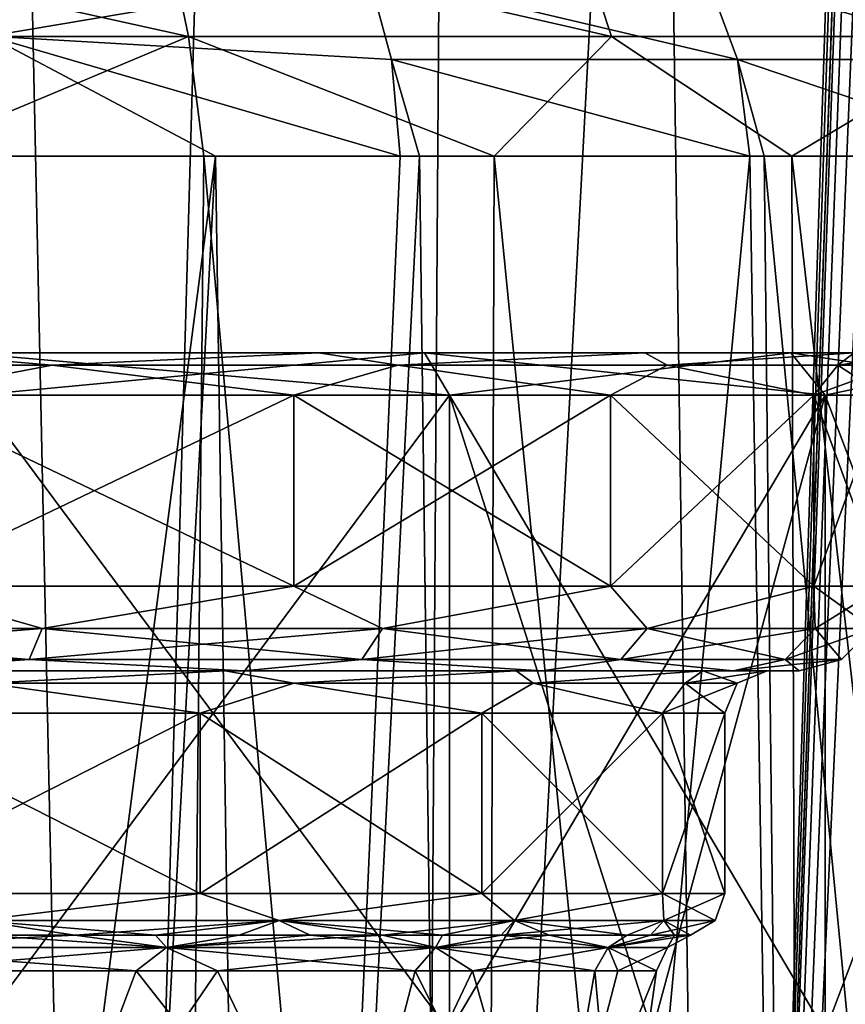
# Model space of a CAD drawing. Units: millimetres. Extents: x -36 to 126, y -15 to 88.
# Drawn here: x 3 to 7, y 29 to 34 of the extents above; entities that cross this region are included whole.
import ezdxf

# ---------------------------------------------------------------- set-up
doc = ezdxf.new("R2010")
doc.units = ezdxf.units.MM
doc.header["$LTSCALE"] = 34.804153
for name, color, linetype in [('100', 7, 'CONTINUOUS'), ('102', 7, 'CONTINUOUS'), ('103', 7, 'CONTINUOUS'), ('104', 7, 'CONTINUOUS'), ('105', 7, 'CONTINUOUS'), ('107', 7, 'CONTINUOUS'), ('108', 7, 'CONTINUOUS'), ('109', 7, 'CONTINUOUS'), ('110', 7, 'CONTINUOUS'), ('111', 7, 'CONTINUOUS'), ('112', 7, 'CONTINUOUS'), ('113', 7, 'CONTINUOUS'), ('114', 7, 'CONTINUOUS'), ('115', 7, 'CONTINUOUS'), ('116', 7, 'CONTINUOUS'), ('527', 7, 'CONTINUOUS'), ('530', 7, 'CONTINUOUS'), ('533', 7, 'CONTINUOUS'), ('626', 7, 'CONTINUOUS'), ('645', 7, 'CONTINUOUS'), ('647', 7, 'CONTINUOUS'), ('681', 7, 'CONTINUOUS'), ('93', 7, 'CONTINUOUS'), ('94', 7, 'CONTINUOUS'), ('95', 7, 'CONTINUOUS'), ('96', 7, 'CONTINUOUS'), ('97', 7, 'CONTINUOUS'), ('98', 7, 'CONTINUOUS'), ('99', 7, 'CONTINUOUS')]:
    doc.layers.add(name, color=color, linetype=linetype)

msp = doc.modelspace()

# ---------------------------------------------------------------- linework, layer by layer
at = {"layer": '100', "color": 45, "linetype": 'Continuous', "true_color": 0xb98c3c}
for points in [[(2.75, 28.2269, -4.7631), (1.574, 29.4849, -5.4542), (0.9551, 28.2269, -5.4164), (2.75, 28.2269, -4.7631)], [(3.2241, 29.4849, -4.6724), (1.574, 29.4849, -5.4542), (2.75, 28.2269, -4.7631), (3.2241, 29.4849, -4.6724)], [(4.2132, 28.2269, -3.5353), (3.2241, 29.4849, -4.6724), (2.75, 28.2269, -4.7631), (4.2132, 28.2269, -3.5353)], [(4.5403, 29.4849, -3.4076), (3.2241, 29.4849, -4.6724), (4.2132, 28.2269, -3.5353), (4.5403, 29.4849, -3.4076)], [(5.1683, 28.2269, -1.8811), (4.5403, 29.4849, -3.4076), (4.2132, 28.2269, -3.5353), (5.1683, 28.2269, -1.8811)], [(5.3867, 29.4849, -1.7914), (4.5403, 29.4849, -3.4076), (5.1683, 28.2269, -1.8811), (5.3867, 29.4849, -1.7914)], [(5.5, 28.2269), (5.3867, 29.4849, -1.7914), (5.1683, 28.2269, -1.8811), (5.5, 28.2269)], [(5.6768, 29.4849), (5.3867, 29.4849, -1.7914), (5.5, 28.2269), (5.6768, 29.4849)]]:
    msp.add_3dface(points, dxfattribs=at)
at = {"layer": '102', "color": 45, "linetype": 'Continuous', "true_color": 0xb98c3c}
for points in [[(2.0859, 32.2, 6.4196), (3.9676, 32.2, 5.4609), (2.0859, 31.3, 6.4196), (2.0859, 32.2, 6.4196)], [(2.0859, 31.3, 6.4196), (3.9676, 32.2, 5.4609), (3.9676, 31.3, 5.4609), (2.0859, 31.3, 6.4196)], [(3.9676, 32.2, 5.4609), (5.4609, 32.2, 3.9676), (3.9676, 31.3, 5.4609), (3.9676, 32.2, 5.4609)], [(3.9676, 31.3, 5.4609), (5.4609, 32.2, 3.9676), (5.4609, 31.3, 3.9676), (3.9676, 31.3, 5.4609)], [(5.4609, 32.2, 3.9676), (6.4196, 32.2, 2.0859), (5.4609, 31.3, 3.9676), (5.4609, 32.2, 3.9676)], [(5.4609, 31.3, 3.9676), (6.4196, 32.2, 2.0859), (6.4196, 31.3, 2.0859), (5.4609, 31.3, 3.9676)], [(6.75, 32.2), (6.75, 31.3), (6.4196, 31.3, 2.0859), (6.75, 32.2)], [(6.4196, 32.2, 2.0859), (6.75, 32.2), (6.4196, 31.3, 2.0859), (6.4196, 32.2, 2.0859)]]:
    msp.add_3dface(points, dxfattribs=at)
at = {"layer": '103', "color": 45, "linetype": 'Continuous', "true_color": 0xb98c3c}
for points in [[(3.5267, 29.85, 4.8541), (1.8541, 29.85, 5.7063), (3.5267, 30.7, 4.8541), (3.5267, 29.85, 4.8541)], [(3.5267, 30.7, 4.8541), (1.8541, 29.85, 5.7063), (1.8541, 30.7, 5.7063), (3.5267, 30.7, 4.8541)], [(4.8541, 29.85, 3.5267), (3.5267, 29.85, 4.8541), (4.8541, 30.7, 3.5267), (4.8541, 29.85, 3.5267)], [(4.8541, 30.7, 3.5267), (3.5267, 29.85, 4.8541), (3.5267, 30.7, 4.8541), (4.8541, 30.7, 3.5267)], [(5.7063, 29.85, 1.8541), (4.8541, 29.85, 3.5267), (5.7063, 30.7, 1.8541), (5.7063, 29.85, 1.8541)], [(5.7063, 30.7, 1.8541), (4.8541, 29.85, 3.5267), (4.8541, 30.7, 3.5267), (5.7063, 30.7, 1.8541)], [(6, 30.7), (6, 29.85), (5.7063, 29.85, 1.8541), (6, 30.7)], [(6, 30.7), (5.7063, 29.85, 1.8541), (5.7063, 30.7, 1.8541), (6, 30.7)]]:
    msp.add_3dface(points, dxfattribs=at)
at = {"layer": '104', "color": 45, "linetype": 'Continuous', "true_color": 0xb98c3c}
for points in [[(1.8541, 29.85, 5.7063), (3.5267, 29.85, 4.8541), (2.4734, 29.7225, 5.416), (1.8541, 29.85, 5.7063)], [(3.5267, 29.85, 4.8541), (3.8991, 29.7225, 4.4998), (2.4734, 29.7225, 5.416), (3.5267, 29.85, 4.8541)], [(3.5267, 29.85, 4.8541), (4.8541, 29.85, 3.5267), (3.8991, 29.7225, 4.4998), (3.5267, 29.85, 4.8541)], [(4.8541, 29.85, 3.5267), (5.0089, 29.7225, 3.219), (3.8991, 29.7225, 4.4998), (4.8541, 29.85, 3.5267)], [(4.8541, 29.85, 3.5267), (5.7063, 29.85, 1.8541), (5.0089, 29.7225, 3.219), (4.8541, 29.85, 3.5267)], [(5.7063, 29.85, 1.8541), (5.7129, 29.7225, 1.6775), (5.0089, 29.7225, 3.219), (5.7063, 29.85, 1.8541)], [(5.7063, 29.85, 1.8541), (6, 29.85), (5.7129, 29.7225, 1.6775), (5.7063, 29.85, 1.8541)], [(6, 29.85), (5.9541, 29.7225), (5.7129, 29.7225, 1.6775), (6, 29.85)], [(2.0867, 29.6535, 5.4517), (2.4734, 29.7225, 5.416), (2.9347, 29.6535, 5.0461), (2.0867, 29.6535, 5.4517)], [(2.4734, 29.7225, 5.416), (3.8991, 29.7225, 4.4998), (2.9347, 29.6535, 5.0461), (2.4734, 29.7225, 5.416)], [(2.9347, 29.6535, 5.0461), (3.8991, 29.7225, 4.4998), (3.7102, 29.6535, 4.5066), (2.9347, 29.6535, 5.0461)], [(3.7102, 29.6535, 4.5066), (3.8991, 29.7225, 4.4998), (4.3851, 29.6535, 3.8531), (3.7102, 29.6535, 4.5066)], [(3.8991, 29.7225, 4.4998), (5.0089, 29.7225, 3.219), (4.3851, 29.6535, 3.8531), (3.8991, 29.7225, 4.4998)], [(4.3851, 29.6535, 3.8531), (5.0089, 29.7225, 3.219), (4.9455, 29.6535, 3.1012), (4.3851, 29.6535, 3.8531)], [(5.0089, 29.7225, 3.219), (5.7129, 29.7225, 1.6775), (4.9455, 29.6535, 3.1012), (5.0089, 29.7225, 3.219)], [(4.9455, 29.6535, 3.1012), (5.7129, 29.7225, 1.6775), (5.65, 29.6535, 1.4673), (4.9455, 29.6535, 3.1012)], [(5.9541, 29.7225), (5.8374, 29.6535), (5.65, 29.6535, 1.4673), (5.9541, 29.7225)], [(5.7129, 29.7225, 1.6775), (5.9541, 29.7225), (5.65, 29.6535, 1.4673), (5.7129, 29.7225, 1.6775)]]:
    msp.add_3dface(points, dxfattribs=at)
at = {"layer": '105', "color": 45, "linetype": 'Continuous', "true_color": 0xb98c3c}
for points in [[(0.9551, 28.2269, 5.4164), (2.0293, 29.4849, 5.3017), (2.75, 28.2269, 4.7631), (0.9551, 28.2269, 5.4164)], [(2.0293, 29.4849, 5.3017), (3.6081, 29.4849, 4.3826), (2.75, 28.2269, 4.7631), (2.0293, 29.4849, 5.3017)], [(2.75, 28.2269, 4.7631), (3.6081, 29.4849, 4.3826), (4.2132, 28.2269, 3.5353), (2.75, 28.2269, 4.7631)], [(3.6081, 29.4849, 4.3826), (4.8094, 29.4849, 3.0159), (4.2132, 28.2269, 3.5353), (3.6081, 29.4849, 4.3826)], [(4.2132, 28.2269, 3.5353), (4.8094, 29.4849, 3.0159), (5.1683, 28.2269, 1.8811), (4.2132, 28.2269, 3.5353)], [(4.8094, 29.4849, 3.0159), (5.4945, 29.4849, 1.4269), (5.1683, 28.2269, 1.8811), (4.8094, 29.4849, 3.0159)], [(5.6768, 29.4849), (5.5, 28.2269), (5.1683, 28.2269, 1.8811), (5.6768, 29.4849)], [(5.4945, 29.4849, 1.4269), (5.6768, 29.4849), (5.1683, 28.2269, 1.8811), (5.4945, 29.4849, 1.4269)]]:
    msp.add_3dface(points, dxfattribs=at)
at = {"layer": '107', "color": 45, "linetype": 'Continuous', "true_color": 0xb98c3c}
for points in [[(2.8284, 32.3414, -6.1933), (2.1482, 32.4, -6.6096), (0.969, 32.3414, -6.7393), (2.8284, 32.3414, -6.1933)], [(4.0853, 32.4, -5.6224), (2.1482, 32.4, -6.6096), (2.8284, 32.3414, -6.1933), (4.0853, 32.4, -5.6224)], [(4.4587, 32.3414, -5.1456), (4.0853, 32.4, -5.6224), (2.8284, 32.3414, -6.1933), (4.4587, 32.3414, -5.1456)], [(5.6224, 32.4, -4.0853), (4.0853, 32.4, -5.6224), (4.4587, 32.3414, -5.1456), (5.6224, 32.4, -4.0853)], [(5.7277, 32.3414, -3.681), (5.6224, 32.4, -4.0853), (4.4587, 32.3414, -5.1456), (5.7277, 32.3414, -3.681)], [(6.6096, 32.4, -2.1482), (5.6224, 32.4, -4.0853), (5.7277, 32.3414, -3.681), (6.6096, 32.4, -2.1482)], [(6.5328, 32.3414, -1.9182), (6.6096, 32.4, -2.1482), (5.7277, 32.3414, -3.681), (6.5328, 32.3414, -1.9182)], [(6.8086, 32.3414), (6.6096, 32.4, -2.1482), (6.5328, 32.3414, -1.9182), (6.8086, 32.3414)], [(2.0859, 32.2, -6.4196), (2.8284, 32.3414, -6.1933), (0.969, 32.3414, -6.7393), (2.0859, 32.2, -6.4196)], [(2.0859, 32.2, -6.4196), (3.9676, 32.2, -5.4609), (2.8284, 32.3414, -6.1933), (2.0859, 32.2, -6.4196)], [(3.9676, 32.2, -5.4609), (4.4587, 32.3414, -5.1456), (2.8284, 32.3414, -6.1933), (3.9676, 32.2, -5.4609)], [(3.9676, 32.2, -5.4609), (5.4609, 32.2, -3.9676), (4.4587, 32.3414, -5.1456), (3.9676, 32.2, -5.4609)], [(5.4609, 32.2, -3.9676), (5.7277, 32.3414, -3.681), (4.4587, 32.3414, -5.1456), (5.4609, 32.2, -3.9676)], [(5.4609, 32.2, -3.9676), (6.4196, 32.2, -2.0859), (5.7277, 32.3414, -3.681), (5.4609, 32.2, -3.9676)], [(6.4196, 32.2, -2.0859), (6.5328, 32.3414, -1.9182), (5.7277, 32.3414, -3.681), (6.4196, 32.2, -2.0859)], [(6.4196, 32.2, -2.0859), (6.75, 32.2), (6.5328, 32.3414, -1.9182), (6.4196, 32.2, -2.0859)], [(6.75, 32.2), (6.8086, 32.3414), (6.5328, 32.3414, -1.9182), (6.75, 32.2)]]:
    msp.add_3dface(points, dxfattribs=at)
at = {"layer": '108', "color": 45, "linetype": 'Continuous', "true_color": 0xb98c3c}
for points in [[(0.969, 32.3414, 6.7393), (2.1482, 32.4, 6.6096), (2.8284, 32.3414, 6.1933), (0.969, 32.3414, 6.7393)], [(2.1482, 32.4, 6.6096), (4.0853, 32.4, 5.6224), (2.8284, 32.3414, 6.1933), (2.1482, 32.4, 6.6096)], [(2.8284, 32.3414, 6.1933), (4.0853, 32.4, 5.6224), (4.4587, 32.3414, 5.1456), (2.8284, 32.3414, 6.1933)], [(4.0853, 32.4, 5.6224), (5.6224, 32.4, 4.0853), (4.4587, 32.3414, 5.1456), (4.0853, 32.4, 5.6224)], [(4.4587, 32.3414, 5.1456), (5.6224, 32.4, 4.0853), (5.7277, 32.3414, 3.681), (4.4587, 32.3414, 5.1456)], [(5.6224, 32.4, 4.0853), (6.6096, 32.4, 2.1482), (5.7277, 32.3414, 3.681), (5.6224, 32.4, 4.0853)], [(5.7277, 32.3414, 3.681), (6.6096, 32.4, 2.1482), (6.5328, 32.3414, 1.9182), (5.7277, 32.3414, 3.681)], [(6.6096, 32.4, 2.1482), (6.95, 32.4), (6.5328, 32.3414, 1.9182), (6.6096, 32.4, 2.1482)], [(6.95, 32.4), (6.8086, 32.3414), (6.5328, 32.3414, 1.9182), (6.95, 32.4)], [(2.0859, 32.2, 6.4196), (0.969, 32.3414, 6.7393), (2.8284, 32.3414, 6.1933), (2.0859, 32.2, 6.4196)], [(3.9676, 32.2, 5.4609), (2.0859, 32.2, 6.4196), (2.8284, 32.3414, 6.1933), (3.9676, 32.2, 5.4609)], [(3.9676, 32.2, 5.4609), (2.8284, 32.3414, 6.1933), (4.4587, 32.3414, 5.1456), (3.9676, 32.2, 5.4609)], [(5.4609, 32.2, 3.9676), (3.9676, 32.2, 5.4609), (4.4587, 32.3414, 5.1456), (5.4609, 32.2, 3.9676)], [(5.4609, 32.2, 3.9676), (4.4587, 32.3414, 5.1456), (5.7277, 32.3414, 3.681), (5.4609, 32.2, 3.9676)], [(6.4196, 32.2, 2.0859), (5.4609, 32.2, 3.9676), (5.7277, 32.3414, 3.681), (6.4196, 32.2, 2.0859)], [(6.4196, 32.2, 2.0859), (5.7277, 32.3414, 3.681), (6.5328, 32.3414, 1.9182), (6.4196, 32.2, 2.0859)], [(6.75, 32.2), (6.4196, 32.2, 2.0859), (6.8086, 32.3414), (6.75, 32.2)], [(6.8086, 32.3414), (6.4196, 32.2, 2.0859), (6.5328, 32.3414, 1.9182), (6.8086, 32.3414)]]:
    msp.add_3dface(points, dxfattribs=at)
at = {"layer": '109', "color": 45, "linetype": 'Continuous', "true_color": 0xb98c3c}
for points in [[(2.0859, 31.3, -6.4196), (0.953, 31.1, -6.6283), (2.7818, 31.1, -6.0913), (2.0859, 31.3, -6.4196)], [(3.9676, 31.3, -5.4609), (2.0859, 31.3, -6.4196), (2.7818, 31.1, -6.0913), (3.9676, 31.3, -5.4609)], [(3.9676, 31.3, -5.4609), (2.7818, 31.1, -6.0913), (4.3852, 31.1, -5.0608), (3.9676, 31.3, -5.4609)], [(5.4609, 31.3, -3.9676), (3.9676, 31.3, -5.4609), (4.3852, 31.1, -5.0608), (5.4609, 31.3, -3.9676)], [(5.4609, 31.3, -3.9676), (4.3852, 31.1, -5.0608), (5.6334, 31.1, -3.6204), (5.4609, 31.3, -3.9676)], [(6.4196, 31.3, -2.0859), (5.4609, 31.3, -3.9676), (5.6334, 31.1, -3.6204), (6.4196, 31.3, -2.0859)], [(6.4196, 31.3, -2.0859), (5.6334, 31.1, -3.6204), (6.4252, 31.1, -1.8866), (6.4196, 31.3, -2.0859)], [(6.75, 31.3), (6.4196, 31.3, -2.0859), (6.6964, 31.1), (6.75, 31.3)], [(6.4196, 31.3, -2.0859), (6.4252, 31.1, -1.8866), (6.6964, 31.1), (6.4196, 31.3, -2.0859)], [(0.9321, 30.9535, -6.4832), (2.7209, 30.9535, -5.9579), (0.953, 31.1, -6.6283), (0.9321, 30.9535, -6.4832)], [(0.953, 31.1, -6.6283), (2.7209, 30.9535, -5.9579), (2.7818, 31.1, -6.0913), (0.953, 31.1, -6.6283)], [(2.7209, 30.9535, -5.9579), (4.2892, 30.9535, -4.95), (2.7818, 31.1, -6.0913), (2.7209, 30.9535, -5.9579)], [(2.7818, 31.1, -6.0913), (4.2892, 30.9535, -4.95), (4.3852, 31.1, -5.0608), (2.7818, 31.1, -6.0913)], [(4.2892, 30.9535, -4.95), (5.5101, 30.9535, -3.5411), (4.3852, 31.1, -5.0608), (4.2892, 30.9535, -4.95)], [(4.3852, 31.1, -5.0608), (5.5101, 30.9535, -3.5411), (5.6334, 31.1, -3.6204), (4.3852, 31.1, -5.0608)], [(5.5101, 30.9535, -3.5411), (6.2845, 30.9535, -1.8453), (5.6334, 31.1, -3.6204), (5.5101, 30.9535, -3.5411)], [(5.6334, 31.1, -3.6204), (6.2845, 30.9535, -1.8453), (6.4252, 31.1, -1.8866), (5.6334, 31.1, -3.6204)], [(6.2845, 30.9535, -1.8453), (6.5498, 30.9535), (6.4252, 31.1, -1.8866), (6.2845, 30.9535, -1.8453)], [(6.4252, 31.1, -1.8866), (6.5498, 30.9535), (6.6964, 31.1), (6.4252, 31.1, -1.8866)], [(0.9321, 30.9535, -6.4832), (1.9628, 30.9, -6.039), (2.7209, 30.9535, -5.9579), (0.9321, 30.9535, -6.4832)], [(1.9628, 30.9, -6.039), (3.7326, 30.9, -5.137), (2.7209, 30.9535, -5.9579), (1.9628, 30.9, -6.039)], [(2.7209, 30.9535, -5.9579), (3.7326, 30.9, -5.137), (4.2892, 30.9535, -4.95), (2.7209, 30.9535, -5.9579)], [(3.7326, 30.9, -5.137), (5.137, 30.9, -3.7326), (4.2892, 30.9535, -4.95), (3.7326, 30.9, -5.137)], [(4.2892, 30.9535, -4.95), (5.137, 30.9, -3.7326), (5.5101, 30.9535, -3.5411), (4.2892, 30.9535, -4.95)], [(5.137, 30.9, -3.7326), (6.039, 30.9, -1.9628), (5.5101, 30.9535, -3.5411), (5.137, 30.9, -3.7326)], [(5.5101, 30.9535, -3.5411), (6.039, 30.9, -1.9628), (6.2845, 30.9535, -1.8453), (5.5101, 30.9535, -3.5411)], [(6.039, 30.9, -1.9628), (6.35, 30.9), (6.2845, 30.9535, -1.8453), (6.039, 30.9, -1.9628)], [(6.2845, 30.9535, -1.8453), (6.35, 30.9), (6.5498, 30.9535), (6.2845, 30.9535, -1.8453)]]:
    msp.add_3dface(points, dxfattribs=at)
at = {"layer": '110', "color": 45, "linetype": 'Continuous', "true_color": 0xb98c3c}
for points in [[(2.0859, 31.3, 6.4196), (2.7818, 31.1, 6.0913), (0.953, 31.1, 6.6283), (2.0859, 31.3, 6.4196)], [(2.0859, 31.3, 6.4196), (3.9676, 31.3, 5.4609), (2.7818, 31.1, 6.0913), (2.0859, 31.3, 6.4196)], [(3.9676, 31.3, 5.4609), (4.3852, 31.1, 5.0608), (2.7818, 31.1, 6.0913), (3.9676, 31.3, 5.4609)], [(3.9676, 31.3, 5.4609), (5.4609, 31.3, 3.9676), (4.3852, 31.1, 5.0608), (3.9676, 31.3, 5.4609)], [(5.4609, 31.3, 3.9676), (5.6334, 31.1, 3.6204), (4.3852, 31.1, 5.0608), (5.4609, 31.3, 3.9676)], [(5.4609, 31.3, 3.9676), (6.4196, 31.3, 2.0859), (5.6334, 31.1, 3.6204), (5.4609, 31.3, 3.9676)], [(6.4196, 31.3, 2.0859), (6.4252, 31.1, 1.8866), (5.6334, 31.1, 3.6204), (6.4196, 31.3, 2.0859)], [(6.4196, 31.3, 2.0859), (6.75, 31.3), (6.4252, 31.1, 1.8866), (6.4196, 31.3, 2.0859)], [(6.75, 31.3), (6.6964, 31.1), (6.4252, 31.1, 1.8866), (6.75, 31.3)], [(2.7209, 30.9535, 5.9579), (0.9321, 30.9535, 6.4832), (2.7818, 31.1, 6.0913), (2.7209, 30.9535, 5.9579)], [(2.7818, 31.1, 6.0913), (0.9321, 30.9535, 6.4832), (0.953, 31.1, 6.6283), (2.7818, 31.1, 6.0913)], [(4.2892, 30.9535, 4.95), (2.7209, 30.9535, 5.9579), (4.3852, 31.1, 5.0608), (4.2892, 30.9535, 4.95)], [(4.3852, 31.1, 5.0608), (2.7209, 30.9535, 5.9579), (2.7818, 31.1, 6.0913), (4.3852, 31.1, 5.0608)], [(5.5101, 30.9535, 3.5411), (4.2892, 30.9535, 4.95), (5.6334, 31.1, 3.6204), (5.5101, 30.9535, 3.5411)], [(5.6334, 31.1, 3.6204), (4.2892, 30.9535, 4.95), (4.3852, 31.1, 5.0608), (5.6334, 31.1, 3.6204)], [(6.2845, 30.9535, 1.8453), (5.5101, 30.9535, 3.5411), (6.4252, 31.1, 1.8866), (6.2845, 30.9535, 1.8453)], [(6.4252, 31.1, 1.8866), (5.5101, 30.9535, 3.5411), (5.6334, 31.1, 3.6204), (6.4252, 31.1, 1.8866)], [(6.6964, 31.1), (6.5498, 30.9535), (6.2845, 30.9535, 1.8453), (6.6964, 31.1)], [(6.6964, 31.1), (6.2845, 30.9535, 1.8453), (6.4252, 31.1, 1.8866), (6.6964, 31.1)], [(2.7209, 30.9535, 5.9579), (1.9628, 30.9, 6.039), (0.9321, 30.9535, 6.4832), (2.7209, 30.9535, 5.9579)], [(3.7326, 30.9, 5.137), (1.9628, 30.9, 6.039), (2.7209, 30.9535, 5.9579), (3.7326, 30.9, 5.137)], [(4.2892, 30.9535, 4.95), (3.7326, 30.9, 5.137), (2.7209, 30.9535, 5.9579), (4.2892, 30.9535, 4.95)], [(5.137, 30.9, 3.7326), (3.7326, 30.9, 5.137), (4.2892, 30.9535, 4.95), (5.137, 30.9, 3.7326)], [(5.5101, 30.9535, 3.5411), (5.137, 30.9, 3.7326), (4.2892, 30.9535, 4.95), (5.5101, 30.9535, 3.5411)], [(6.039, 30.9, 1.9628), (5.137, 30.9, 3.7326), (5.5101, 30.9535, 3.5411), (6.039, 30.9, 1.9628)], [(6.2845, 30.9535, 1.8453), (6.039, 30.9, 1.9628), (5.5101, 30.9535, 3.5411), (6.2845, 30.9535, 1.8453)], [(6.35, 30.9), (6.039, 30.9, 1.9628), (6.5498, 30.9535), (6.35, 30.9)], [(6.5498, 30.9535), (6.039, 30.9, 1.9628), (6.2845, 30.9535, 1.8453), (6.5498, 30.9535)]]:
    msp.add_3dface(points, dxfattribs=at)
at = {"layer": '111', "color": 45, "linetype": 'Continuous', "true_color": 0xb98c3c}
for points in [[(3.6436, 30.9, -5.0163), (1.9162, 30.9, -5.8962), (2.5168, 30.8414, -5.5111), (3.6436, 30.9, -5.0163)], [(3.6436, 30.9, -5.0163), (2.5168, 30.8414, -5.5111), (3.9675, 30.8414, -4.5788), (3.6436, 30.9, -5.0163)], [(5.0163, 30.9, -3.6436), (3.6436, 30.9, -5.0163), (3.9675, 30.8414, -4.5788), (5.0163, 30.9, -3.6436)], [(5.0163, 30.9, -3.6436), (3.9675, 30.8414, -4.5788), (5.0968, 30.8414, -3.2755), (5.0163, 30.9, -3.6436)], [(5.8962, 30.9, -1.9162), (5.0163, 30.9, -3.6436), (5.0968, 30.8414, -3.2755), (5.8962, 30.9, -1.9162)], [(5.8962, 30.9, -1.9162), (5.0968, 30.8414, -3.2755), (5.8132, 30.8414, -1.7069), (5.8962, 30.9, -1.9162)], [(5.8962, 30.9, -1.9162), (5.8132, 30.8414, -1.7069), (6.0586, 30.8414), (5.8962, 30.9, -1.9162)], [(6.2, 30.9), (5.8962, 30.9, -1.9162), (6.0586, 30.8414), (6.2, 30.9)], [(1.8541, 30.7, -5.7063), (3.5267, 30.7, -4.8541), (2.5168, 30.8414, -5.5111), (1.8541, 30.7, -5.7063)], [(2.5168, 30.8414, -5.5111), (3.5267, 30.7, -4.8541), (3.9675, 30.8414, -4.5788), (2.5168, 30.8414, -5.5111)], [(3.5267, 30.7, -4.8541), (4.8541, 30.7, -3.5267), (3.9675, 30.8414, -4.5788), (3.5267, 30.7, -4.8541)], [(3.9675, 30.8414, -4.5788), (4.8541, 30.7, -3.5267), (5.0968, 30.8414, -3.2755), (3.9675, 30.8414, -4.5788)], [(4.8541, 30.7, -3.5267), (5.7063, 30.7, -1.8541), (5.0968, 30.8414, -3.2755), (4.8541, 30.7, -3.5267)], [(5.0968, 30.8414, -3.2755), (5.7063, 30.7, -1.8541), (5.8132, 30.8414, -1.7069), (5.0968, 30.8414, -3.2755)], [(5.7063, 30.7, -1.8541), (6, 30.7), (5.8132, 30.8414, -1.7069), (5.7063, 30.7, -1.8541)], [(5.8132, 30.8414, -1.7069), (6, 30.7), (6.0586, 30.8414), (5.8132, 30.8414, -1.7069)]]:
    msp.add_3dface(points, dxfattribs=at)
at = {"layer": '112', "color": 45, "linetype": 'Continuous', "true_color": 0xb98c3c}
for points in [[(1.9162, 30.9, 5.8962), (3.6436, 30.9, 5.0163), (2.5168, 30.8414, 5.5111), (1.9162, 30.9, 5.8962)], [(3.6436, 30.9, 5.0163), (3.9675, 30.8414, 4.5788), (2.5168, 30.8414, 5.5111), (3.6436, 30.9, 5.0163)], [(3.6436, 30.9, 5.0163), (5.0163, 30.9, 3.6436), (3.9675, 30.8414, 4.5788), (3.6436, 30.9, 5.0163)], [(5.0163, 30.9, 3.6436), (5.0968, 30.8414, 3.2755), (3.9675, 30.8414, 4.5788), (5.0163, 30.9, 3.6436)], [(5.0163, 30.9, 3.6436), (5.8962, 30.9, 1.9162), (5.0968, 30.8414, 3.2755), (5.0163, 30.9, 3.6436)], [(5.8962, 30.9, 1.9162), (5.8132, 30.8414, 1.7069), (5.0968, 30.8414, 3.2755), (5.8962, 30.9, 1.9162)], [(5.8962, 30.9, 1.9162), (6.2, 30.9), (5.8132, 30.8414, 1.7069), (5.8962, 30.9, 1.9162)], [(6.2, 30.9), (6.0586, 30.8414), (5.8132, 30.8414, 1.7069), (6.2, 30.9)], [(3.5267, 30.7, 4.8541), (1.8541, 30.7, 5.7063), (2.5168, 30.8414, 5.5111), (3.5267, 30.7, 4.8541)], [(3.9675, 30.8414, 4.5788), (3.5267, 30.7, 4.8541), (2.5168, 30.8414, 5.5111), (3.9675, 30.8414, 4.5788)], [(4.8541, 30.7, 3.5267), (3.5267, 30.7, 4.8541), (3.9675, 30.8414, 4.5788), (4.8541, 30.7, 3.5267)], [(5.0968, 30.8414, 3.2755), (4.8541, 30.7, 3.5267), (3.9675, 30.8414, 4.5788), (5.0968, 30.8414, 3.2755)], [(5.7063, 30.7, 1.8541), (4.8541, 30.7, 3.5267), (5.0968, 30.8414, 3.2755), (5.7063, 30.7, 1.8541)], [(5.8132, 30.8414, 1.7069), (5.7063, 30.7, 1.8541), (5.0968, 30.8414, 3.2755), (5.8132, 30.8414, 1.7069)], [(6, 30.7), (5.7063, 30.7, 1.8541), (6.0586, 30.8414), (6, 30.7)], [(6.0586, 30.8414), (5.7063, 30.7, 1.8541), (5.8132, 30.8414, 1.7069), (6.0586, 30.8414)]]:
    msp.add_3dface(points, dxfattribs=at)
at = {"layer": '113', "color": 45, "linetype": 'Continuous', "true_color": 0xb98c3c}
for points in [[(3.368, 29.595, -4.6357), (2.4981, 29.6535, -5.2759), (1.7707, 29.595, -5.4496), (3.368, 29.595, -4.6357)], [(3.3153, 29.6535, -4.8046), (2.4981, 29.6535, -5.2759), (3.368, 29.595, -4.6357), (3.3153, 29.6535, -4.8046)], [(4.0442, 29.6535, -4.2095), (3.3153, 29.6535, -4.8046), (3.368, 29.595, -4.6357), (4.0442, 29.6535, -4.2095)], [(4.6357, 29.595, -3.368), (4.0442, 29.6535, -4.2095), (3.368, 29.595, -4.6357), (4.6357, 29.595, -3.368)], [(4.6687, 29.6535, -3.5041), (4.0442, 29.6535, -4.2095), (4.6357, 29.595, -3.368), (4.6687, 29.6535, -3.5041)], [(5.1717, 29.6535, -2.7071), (4.6687, 29.6535, -3.5041), (4.6357, 29.595, -3.368), (5.1717, 29.6535, -2.7071)], [(5.4496, 29.595, -1.7707), (5.1717, 29.6535, -2.7071), (4.6357, 29.595, -3.368), (5.4496, 29.595, -1.7707)], [(5.5391, 29.6535, -1.8421), (5.1717, 29.6535, -2.7071), (5.4496, 29.595, -1.7707), (5.5391, 29.6535, -1.8421)], [(5.7624, 29.6535, -0.933), (5.5391, 29.6535, -1.8421), (5.4496, 29.595, -1.7707), (5.7624, 29.6535, -0.933)], [(5.73, 29.595), (5.7624, 29.6535, -0.933), (5.4496, 29.595, -1.7707), (5.73, 29.595)], [(5.8374, 29.6535), (5.7624, 29.6535, -0.933), (5.73, 29.595), (5.8374, 29.6535)], [(1.574, 29.4849, -5.4542), (3.2241, 29.4849, -4.6724), (1.7707, 29.595, -5.4496), (1.574, 29.4849, -5.4542)], [(3.2241, 29.4849, -4.6724), (3.368, 29.595, -4.6357), (1.7707, 29.595, -5.4496), (3.2241, 29.4849, -4.6724)], [(3.2241, 29.4849, -4.6724), (4.5403, 29.4849, -3.4076), (3.368, 29.595, -4.6357), (3.2241, 29.4849, -4.6724)], [(4.5403, 29.4849, -3.4076), (4.6357, 29.595, -3.368), (3.368, 29.595, -4.6357), (4.5403, 29.4849, -3.4076)], [(4.5403, 29.4849, -3.4076), (5.3867, 29.4849, -1.7914), (4.6357, 29.595, -3.368), (4.5403, 29.4849, -3.4076)], [(5.3867, 29.4849, -1.7914), (5.4496, 29.595, -1.7707), (4.6357, 29.595, -3.368), (5.3867, 29.4849, -1.7914)], [(5.3867, 29.4849, -1.7914), (5.6768, 29.4849), (5.4496, 29.595, -1.7707), (5.3867, 29.4849, -1.7914)], [(5.6768, 29.4849), (5.73, 29.595), (5.4496, 29.595, -1.7707), (5.6768, 29.4849)]]:
    msp.add_3dface(points, dxfattribs=at)
at = {"layer": '114', "color": 45, "linetype": 'Continuous', "true_color": 0xb98c3c}
for points in [[(2.0867, 29.6535, 5.4517), (2.9347, 29.6535, 5.0461), (1.7707, 29.595, 5.4496), (2.0867, 29.6535, 5.4517)], [(1.7707, 29.595, 5.4496), (2.9347, 29.6535, 5.0461), (3.368, 29.595, 4.6357), (1.7707, 29.595, 5.4496)], [(2.9347, 29.6535, 5.0461), (3.7102, 29.6535, 4.5066), (3.368, 29.595, 4.6357), (2.9347, 29.6535, 5.0461)], [(3.7102, 29.6535, 4.5066), (4.3851, 29.6535, 3.8531), (3.368, 29.595, 4.6357), (3.7102, 29.6535, 4.5066)], [(3.368, 29.595, 4.6357), (4.3851, 29.6535, 3.8531), (4.6357, 29.595, 3.368), (3.368, 29.595, 4.6357)], [(4.3851, 29.6535, 3.8531), (4.9455, 29.6535, 3.1012), (4.6357, 29.595, 3.368), (4.3851, 29.6535, 3.8531)], [(4.6357, 29.595, 3.368), (4.9455, 29.6535, 3.1012), (5.4496, 29.595, 1.7707), (4.6357, 29.595, 3.368)], [(4.9455, 29.6535, 3.1012), (5.65, 29.6535, 1.4673), (5.4496, 29.595, 1.7707), (4.9455, 29.6535, 3.1012)], [(5.65, 29.6535, 1.4673), (5.8374, 29.6535), (5.4496, 29.595, 1.7707), (5.65, 29.6535, 1.4673)], [(5.8374, 29.6535), (5.73, 29.595), (5.4496, 29.595, 1.7707), (5.8374, 29.6535)], [(2.0293, 29.4849, 5.3017), (1.7707, 29.595, 5.4496), (3.368, 29.595, 4.6357), (2.0293, 29.4849, 5.3017)], [(3.6081, 29.4849, 4.3826), (2.0293, 29.4849, 5.3017), (3.368, 29.595, 4.6357), (3.6081, 29.4849, 4.3826)], [(3.6081, 29.4849, 4.3826), (3.368, 29.595, 4.6357), (4.6357, 29.595, 3.368), (3.6081, 29.4849, 4.3826)], [(4.8094, 29.4849, 3.0159), (3.6081, 29.4849, 4.3826), (4.6357, 29.595, 3.368), (4.8094, 29.4849, 3.0159)], [(4.8094, 29.4849, 3.0159), (4.6357, 29.595, 3.368), (5.4496, 29.595, 1.7707), (4.8094, 29.4849, 3.0159)], [(5.4945, 29.4849, 1.4269), (4.8094, 29.4849, 3.0159), (5.4496, 29.595, 1.7707), (5.4945, 29.4849, 1.4269)], [(5.73, 29.595), (5.4945, 29.4849, 1.4269), (5.4496, 29.595, 1.7707), (5.73, 29.595)], [(5.6768, 29.4849), (5.4945, 29.4849, 1.4269), (5.73, 29.595), (5.6768, 29.4849)]]:
    msp.add_3dface(points, dxfattribs=at)
at = {"layer": '115', "color": 45, "linetype": 'Continuous', "true_color": 0xb98c3c}
for points in [[(4.5839, 32.4, 6.3108), (2.4107, 32.4, 7.4179), (4.7023, 32.2, 6.4721), (4.5839, 32.4, 6.3108)], [(2.4107, 32.4, 7.4179), (2.4721, 32.2, 7.6085), (4.7023, 32.2, 6.4721), (2.4107, 32.4, 7.4179)], [(6.3108, 32.4, 4.5839), (4.5839, 32.4, 6.3108), (6.4721, 32.2, 4.7023), (6.3108, 32.4, 4.5839)], [(4.5839, 32.4, 6.3108), (4.7023, 32.2, 6.4721), (6.4721, 32.2, 4.7023), (4.5839, 32.4, 6.3108)], [(7.4179, 32.4, 2.4107), (6.3108, 32.4, 4.5839), (7.6085, 32.2, 2.4721), (7.4179, 32.4, 2.4107)], [(6.3108, 32.4, 4.5839), (6.4721, 32.2, 4.7023), (7.6085, 32.2, 2.4721), (6.3108, 32.4, 4.5839)]]:
    msp.add_3dface(points, dxfattribs=at)
at = {"layer": '116', "color": 45, "linetype": 'Continuous', "true_color": 0xb98c3c}
for points in [[(2.4721, 32.2, -7.6085), (2.4107, 32.4, -7.4179), (4.5839, 32.4, -6.3108), (2.4721, 32.2, -7.6085)], [(4.7023, 32.2, -6.4721), (2.4721, 32.2, -7.6085), (4.5839, 32.4, -6.3108), (4.7023, 32.2, -6.4721)], [(4.7023, 32.2, -6.4721), (4.5839, 32.4, -6.3108), (6.3108, 32.4, -4.5839), (4.7023, 32.2, -6.4721)], [(6.4721, 32.2, -4.7023), (4.7023, 32.2, -6.4721), (6.3108, 32.4, -4.5839), (6.4721, 32.2, -4.7023)], [(6.4721, 32.2, -4.7023), (6.3108, 32.4, -4.5839), (7.4179, 32.4, -2.4107), (6.4721, 32.2, -4.7023)], [(7.6085, 32.2, -2.4721), (6.4721, 32.2, -4.7023), (7.4179, 32.4, -2.4107), (7.6085, 32.2, -2.4721)]]:
    msp.add_3dface(points, dxfattribs=at)
at = {"layer": '527', "linetype": 'Continuous'}
for points in [[(1.5418, 18.6782, 13.6843), (3.0643, 18.6782, 13.4256), (1.5918, 87.2418, 16.6887), (1.5418, 18.6782, 13.6843)], [(1.5918, 87.2418, 16.6887), (3.0643, 18.6782, 13.4256), (5.0076, 87.2418, 15.9991), (1.5918, 87.2418, 16.6887)], [(3.0643, 18.6782, 13.4256), (4.5482, 18.6782, 12.9981), (5.0076, 87.2418, 15.9991), (3.0643, 18.6782, 13.4256)], [(4.5482, 18.6782, 12.9981), (5.975, 18.6782, 12.4071), (5.0076, 87.2418, 15.9991), (4.5482, 18.6782, 12.9981)], [(5.0076, 87.2418, 15.9991), (5.975, 18.6782, 12.4071), (8.207, 87.2418, 14.6182), (5.0076, 87.2418, 15.9991)], [(8.207, 87.2418, 14.6182), (5.975, 18.6782, 12.4071), (8.1281, 82.9637, 14.4483), (8.207, 87.2418, 14.6182)], [(8.1281, 82.9637, 14.4483), (5.975, 18.6782, 12.4071), (8.0492, 78.7, 14.279), (8.1281, 82.9637, 14.4483)], [(5.975, 18.6782, 12.4071), (7.3265, 18.6782, 11.6601), (8.0492, 78.7, 14.279), (5.975, 18.6782, 12.4071)]]:
    msp.add_3dface(points, dxfattribs=at)
at = {"layer": '530', "linetype": 'Continuous'}
for points in [[(1.5919, 87.2418, -16.6887), (5.0076, 87.2418, -15.9991), (1.5418, 18.6782, -13.6843), (1.5919, 87.2418, -16.6887)], [(1.5418, 18.6782, -13.6843), (5.0076, 87.2418, -15.9991), (3.0643, 18.6782, -13.4256), (1.5418, 18.6782, -13.6843)], [(3.0643, 18.6782, -13.4256), (5.0076, 87.2418, -15.9991), (4.5482, 18.6782, -12.9981), (3.0643, 18.6782, -13.4256)], [(5.0076, 87.2418, -15.9991), (8.207, 87.2418, -14.6182), (4.5482, 18.6782, -12.9981), (5.0076, 87.2418, -15.9991)], [(4.5482, 18.6782, -12.9981), (8.207, 87.2418, -14.6182), (5.975, 18.6782, -12.4071), (4.5482, 18.6782, -12.9981)], [(8.207, 87.2418, -14.6182), (8.1281, 82.9634, -14.4483), (5.975, 18.6782, -12.4071), (8.207, 87.2418, -14.6182)], [(8.1281, 82.9634, -14.4483), (8.0492, 78.7, -14.279), (5.975, 18.6782, -12.4071), (8.1281, 82.9634, -14.4483)], [(8.0492, 78.7, -14.279), (8.063, 77.7266, -14.2224), (5.975, 18.6782, -12.4071), (8.0492, 78.7, -14.279)], [(8.063, 77.7266, -14.2224), (8.1506, 76.7317, -14.1223), (5.975, 18.6782, -12.4071), (8.063, 77.7266, -14.2224)], [(8.1506, 76.7317, -14.1223), (8.3112, 75.7072, -13.9763), (5.975, 18.6782, -12.4071), (8.1506, 76.7317, -14.1223)], [(8.3112, 75.7072, -13.9763), (8.5395, 74.6941, -13.7861), (5.975, 18.6782, -12.4071), (8.3112, 75.7072, -13.9763)], [(5.975, 18.6782, -12.4071), (8.5395, 74.6941, -13.7861), (7.3265, 18.6782, -11.6601), (5.975, 18.6782, -12.4071)]]:
    msp.add_3dface(points, dxfattribs=at)
at = {"layer": '533', "linetype": 'Continuous'}
for points in [[(3.3997, 18.6913, -11.28), (2.1263, 33.3262, -11.3279), (1.8682, 18.6913, -11.6321), (3.3997, 18.6913, -11.28)], [(3.5434, 33.3262, -10.9675), (2.1263, 33.3262, -11.3279), (3.3997, 18.6913, -11.28), (3.5434, 33.3262, -10.9675)], [(4.8641, 18.6913, -10.7302), (3.5434, 33.3262, -10.9675), (3.3997, 18.6913, -11.28), (4.8641, 18.6913, -10.7302)], [(4.912, 33.3262, -10.4266), (3.5434, 33.3262, -10.9675), (4.8641, 18.6913, -10.7302), (4.912, 33.3262, -10.4266)], [(6.3583, 18.6913, -9.9181), (4.912, 33.3262, -10.4266), (4.8641, 18.6913, -10.7302), (6.3583, 18.6913, -9.9181)], [(6.316, 33.3262, -9.6411), (4.912, 33.3262, -10.4266), (6.3583, 18.6913, -9.9181), (6.316, 33.3262, -9.6411)], [(7.8434, 33.3262, -8.4454), (6.316, 33.3262, -9.6411), (7.9919, 18.6913, -8.656), (7.8434, 33.3262, -8.4454)], [(7.9919, 18.6913, -8.656), (6.316, 33.3262, -9.6411), (6.3583, 18.6913, -9.9181), (7.9919, 18.6913, -8.656)]]:
    msp.add_3dface(points, dxfattribs=at)
at = {"layer": '626', "linetype": 'Continuous'}
for points in [[(2.6848, 26.3305, 8.3519), (2.5673, 33.3262, 8.261), (3.5985, 33.3262, 7.8668), (2.6848, 26.3305, 8.3519)], [(2.8132, 18.6913, 8.4502), (2.6848, 26.3305, 8.3519), (3.5985, 33.3262, 7.8668), (2.8132, 18.6913, 8.4502)], [(3.8202, 18.6913, 8.0452), (2.8132, 18.6913, 8.4502), (3.5985, 33.3262, 7.8668), (3.8202, 18.6913, 8.0452)], [(4.4697, 33.3262, 7.4065), (3.8202, 18.6913, 8.0452), (3.5985, 33.3262, 7.8668), (4.4697, 33.3262, 7.4065)], [(4.7483, 18.6913, 7.5348), (3.8202, 18.6913, 8.0452), (4.5609, 33.3262, 7.3508), (4.7483, 18.6913, 7.5348)], [(4.5609, 33.3262, 7.3508), (3.8202, 18.6913, 8.0452), (4.4697, 33.3262, 7.4065), (4.5609, 33.3262, 7.3508)], [(6.117, 33.3262, 6.117), (4.7483, 18.6913, 7.5348), (4.5609, 33.3262, 7.3508), (6.117, 33.3262, 6.117)], [(6.3463, 18.6913, 6.2485), (4.7483, 18.6913, 7.5348), (6.117, 33.3262, 6.117), (6.3463, 18.6913, 6.2485)], [(6.1847, 33.3262, 6.0485), (6.3463, 18.6913, 6.2485), (6.117, 33.3262, 6.117), (6.1847, 33.3262, 6.0485)], [(7.5965, 18.6913, 4.6491), (6.3463, 18.6913, 6.2485), (6.1847, 33.3262, 6.0485), (7.5965, 18.6913, 4.6491)], [(7.4048, 33.3262, 4.4726), (7.5965, 18.6913, 4.6491), (6.1847, 33.3262, 6.0485), (7.4048, 33.3262, 4.4726)]]:
    msp.add_3dface(points, dxfattribs=at)
at = {"layer": '645', "linetype": 'Continuous'}
for points in [[(3.3726, 34.3695, -10.5519), (1.3145, 34.3695, -10.9995), (3.4721, 33.891, -10.8632), (3.3726, 34.3695, -10.5519)], [(3.4721, 33.891, -10.8632), (1.3145, 34.3695, -10.9995), (1.3533, 33.891, -11.324), (3.4721, 33.891, -10.8632)], [(5.3088, 34.3695, -9.7228), (3.3726, 34.3695, -10.5519), (5.4654, 33.891, -10.0097), (5.3088, 34.3695, -9.7228)], [(5.4654, 33.891, -10.0097), (3.3726, 34.3695, -10.5519), (3.4721, 33.891, -10.8632), (5.4654, 33.891, -10.0097)], [(7.053, 34.3695, -8.5423), (5.3088, 34.3695, -9.7228), (7.2611, 33.891, -8.7944), (7.053, 34.3695, -8.5423)], [(7.2611, 33.891, -8.7944), (5.3088, 34.3695, -9.7228), (5.4654, 33.891, -10.0097), (7.2611, 33.891, -8.7944)], [(2.1263, 33.3262, -11.3279), (3.4721, 33.891, -10.8632), (1.3533, 33.891, -11.324), (2.1263, 33.3262, -11.3279)], [(2.1263, 33.3262, -11.3279), (3.5434, 33.3262, -10.9675), (3.4721, 33.891, -10.8632), (2.1263, 33.3262, -11.3279)], [(3.5434, 33.3262, -10.9675), (4.912, 33.3262, -10.4266), (3.4721, 33.891, -10.8632), (3.5434, 33.3262, -10.9675)], [(4.912, 33.3262, -10.4266), (5.4654, 33.891, -10.0097), (3.4721, 33.891, -10.8632), (4.912, 33.3262, -10.4266)], [(4.912, 33.3262, -10.4266), (6.316, 33.3262, -9.6411), (5.4654, 33.891, -10.0097), (4.912, 33.3262, -10.4266)], [(6.316, 33.3262, -9.6411), (7.2611, 33.891, -8.7944), (5.4654, 33.891, -10.0097), (6.316, 33.3262, -9.6411)], [(6.316, 33.3262, -9.6411), (7.8434, 33.3262, -8.4454), (7.2611, 33.891, -8.7944), (6.316, 33.3262, -9.6411)]]:
    msp.add_3dface(points, dxfattribs=at)
at = {"layer": '647', "linetype": 'Continuous'}
msp.add_3dface([(2.5673, 33.3262, 8.261), (2.6848, 26.3305, 8.3519), (2.6663, 18.6898, 8.5283), (2.5673, 33.3262, 8.261)], dxfattribs=at)
at = {"layer": '681', "linetype": 'Continuous'}
for points in [[(2.4342, 34.3699, 7.8328), (4.3162, 34.1943, 7.154), (2.5312, 33.8921, 8.1449), (2.4342, 34.3699, 7.8328)], [(4.3162, 34.1943, 7.154), (4.4277, 33.7834, 7.3387), (2.5312, 33.8921, 8.1449), (4.3162, 34.1943, 7.154)], [(5.9066, 34.1943, 5.9094), (6.0591, 33.7834, 6.062), (4.3162, 34.1943, 7.154), (5.9066, 34.1943, 5.9094)], [(4.3162, 34.1943, 7.154), (6.0591, 33.7834, 6.062), (4.4277, 33.7834, 7.3387), (4.3162, 34.1943, 7.154)], [(7.1519, 34.1943, 4.3197), (7.3365, 33.7834, 4.4313), (5.9066, 34.1943, 5.9094), (7.1519, 34.1943, 4.3197)], [(5.9066, 34.1943, 5.9094), (7.3365, 33.7834, 4.4313), (6.0591, 33.7834, 6.062), (5.9066, 34.1943, 5.9094)], [(3.5985, 33.3262, 7.8668), (2.5673, 33.3262, 8.261), (2.5312, 33.8921, 8.1449), (3.5985, 33.3262, 7.8668)], [(4.4697, 33.3262, 7.4065), (3.5985, 33.3262, 7.8668), (2.5312, 33.8921, 8.1449), (4.4697, 33.3262, 7.4065)], [(4.4277, 33.7834, 7.3387), (4.4697, 33.3262, 7.4065), (2.5312, 33.8921, 8.1449), (4.4277, 33.7834, 7.3387)], [(6.117, 33.3262, 6.117), (4.5609, 33.3262, 7.3508), (4.4277, 33.7834, 7.3387), (6.117, 33.3262, 6.117)], [(6.0591, 33.7834, 6.062), (6.117, 33.3262, 6.117), (4.4277, 33.7834, 7.3387), (6.0591, 33.7834, 6.062)], [(4.5609, 33.3262, 7.3508), (4.4697, 33.3262, 7.4065), (4.4277, 33.7834, 7.3387), (4.5609, 33.3262, 7.3508)], [(7.4048, 33.3262, 4.4726), (6.1847, 33.3262, 6.0485), (6.0591, 33.7834, 6.062), (7.4048, 33.3262, 4.4726)], [(7.3365, 33.7834, 4.4313), (7.4048, 33.3262, 4.4726), (6.0591, 33.7834, 6.062), (7.3365, 33.7834, 4.4313)], [(6.1847, 33.3262, 6.0485), (6.117, 33.3262, 6.117), (6.0591, 33.7834, 6.062), (6.1847, 33.3262, 6.0485)]]:
    msp.add_3dface(points, dxfattribs=at)
at = {"layer": '93', "color": 45, "linetype": 'Continuous', "true_color": 0xb98c3c}
for points in [[(4.7023, 32.2, -6.4721), (2.4725, 29.2, -7.6081), (2.4721, 32.2, -7.6085), (4.7023, 32.2, -6.4721)], [(4.7014, 29.2, -6.4726), (2.4725, 29.2, -7.6081), (4.7023, 32.2, -6.4721), (4.7014, 29.2, -6.4726)], [(5.6569, 29.2, -5.6569), (4.7014, 29.2, -6.4726), (6.4721, 32.2, -4.7023), (5.6569, 29.2, -5.6569)], [(6.4721, 32.2, -4.7023), (4.7014, 29.2, -6.4726), (4.7023, 32.2, -6.4721), (6.4721, 32.2, -4.7023)], [(6.4726, 29.2, -4.7014), (5.6569, 29.2, -5.6569), (6.4721, 32.2, -4.7023), (6.4726, 29.2, -4.7014)], [(7.6085, 32.2, -2.4721), (6.4726, 29.2, -4.7014), (6.4721, 32.2, -4.7023), (7.6085, 32.2, -2.4721)], [(7.6081, 29.2, -2.4725), (6.4726, 29.2, -4.7014), (7.6085, 32.2, -2.4721), (7.6081, 29.2, -2.4725)]]:
    msp.add_3dface(points, dxfattribs=at)
at = {"layer": '94', "color": 45, "linetype": 'Continuous', "true_color": 0xb98c3c}
for points in [[(2.4107, 32.4, 7.4179), (4.5839, 32.4, 6.3108), (-2.4107, 32.4, 7.4179), (2.4107, 32.4, 7.4179)], [(-2.4107, 32.4, 7.4179), (4.5839, 32.4, 6.3108), (0, 32.4, 6.95), (-2.4107, 32.4, 7.4179)], [(0, 32.4, 6.95), (4.5839, 32.4, 6.3108), (2.1482, 32.4, 6.6096), (0, 32.4, 6.95)], [(4.5839, 32.4, -6.3108), (2.4107, 32.4, -7.4179), (2.1482, 32.4, -6.6096), (4.5839, 32.4, -6.3108)], [(4.0853, 32.4, -5.6224), (4.5839, 32.4, -6.3108), (2.1482, 32.4, -6.6096), (4.0853, 32.4, -5.6224)], [(2.1482, 32.4, 6.6096), (4.5839, 32.4, 6.3108), (4.0853, 32.4, 5.6224), (2.1482, 32.4, 6.6096)], [(6.3108, 32.4, -4.5839), (4.5839, 32.4, -6.3108), (4.0853, 32.4, -5.6224), (6.3108, 32.4, -4.5839)], [(5.6224, 32.4, -4.0853), (6.3108, 32.4, -4.5839), (4.0853, 32.4, -5.6224), (5.6224, 32.4, -4.0853)], [(4.5839, 32.4, 6.3108), (6.3108, 32.4, 4.5839), (4.0853, 32.4, 5.6224), (4.5839, 32.4, 6.3108)], [(4.0853, 32.4, 5.6224), (6.3108, 32.4, 4.5839), (5.6224, 32.4, 4.0853), (4.0853, 32.4, 5.6224)], [(7.4179, 32.4, -2.4107), (6.3108, 32.4, -4.5839), (5.6224, 32.4, -4.0853), (7.4179, 32.4, -2.4107)], [(6.6096, 32.4, -2.1482), (7.4179, 32.4, -2.4107), (5.6224, 32.4, -4.0853), (6.6096, 32.4, -2.1482)], [(6.3108, 32.4, 4.5839), (7.4179, 32.4, 2.4107), (5.6224, 32.4, 4.0853), (6.3108, 32.4, 4.5839)], [(5.6224, 32.4, 4.0853), (7.4179, 32.4, 2.4107), (6.6096, 32.4, 2.1482), (5.6224, 32.4, 4.0853)]]:
    msp.add_3dface(points, dxfattribs=at)
at = {"layer": '95', "color": 45, "linetype": 'Continuous', "true_color": 0xb98c3c}
for points in [[(2.4725, 29.2, 7.6081), (4.7014, 29.2, 6.4726), (2.4721, 32.2, 7.6085), (2.4725, 29.2, 7.6081)], [(2.4721, 32.2, 7.6085), (4.7014, 29.2, 6.4726), (4.7023, 32.2, 6.4721), (2.4721, 32.2, 7.6085)], [(4.7014, 29.2, 6.4726), (5.6569, 29.2, 5.6569), (4.7023, 32.2, 6.4721), (4.7014, 29.2, 6.4726)], [(5.6569, 29.2, 5.6569), (6.4726, 29.2, 4.7014), (4.7023, 32.2, 6.4721), (5.6569, 29.2, 5.6569)], [(4.7023, 32.2, 6.4721), (6.4726, 29.2, 4.7014), (6.4721, 32.2, 4.7023), (4.7023, 32.2, 6.4721)], [(6.4726, 29.2, 4.7014), (7.6081, 29.2, 2.4725), (6.4721, 32.2, 4.7023), (6.4726, 29.2, 4.7014)], [(6.4721, 32.2, 4.7023), (7.6081, 29.2, 2.4725), (7.6085, 32.2, 2.4721), (6.4721, 32.2, 4.7023)]]:
    msp.add_3dface(points, dxfattribs=at)
at = {"layer": '96', "color": 45, "linetype": 'Continuous', "true_color": 0xb98c3c}
for points in [[(3.9676, 32.2, -5.4609), (2.0859, 32.2, -6.4196), (3.9676, 31.3, -5.4609), (3.9676, 32.2, -5.4609)], [(3.9676, 31.3, -5.4609), (2.0859, 32.2, -6.4196), (2.0859, 31.3, -6.4196), (3.9676, 31.3, -5.4609)], [(5.4609, 32.2, -3.9676), (3.9676, 32.2, -5.4609), (5.4609, 31.3, -3.9676), (5.4609, 32.2, -3.9676)], [(5.4609, 31.3, -3.9676), (3.9676, 32.2, -5.4609), (3.9676, 31.3, -5.4609), (5.4609, 31.3, -3.9676)], [(6.4196, 32.2, -2.0859), (5.4609, 32.2, -3.9676), (6.4196, 31.3, -2.0859), (6.4196, 32.2, -2.0859)], [(6.4196, 31.3, -2.0859), (5.4609, 32.2, -3.9676), (5.4609, 31.3, -3.9676), (6.4196, 31.3, -2.0859)], [(6.75, 32.2), (6.4196, 32.2, -2.0859), (6.75, 31.3), (6.75, 32.2)], [(6.75, 31.3), (6.4196, 32.2, -2.0859), (6.4196, 31.3, -2.0859), (6.75, 31.3)]]:
    msp.add_3dface(points, dxfattribs=at)
at = {"layer": '97', "color": 45, "linetype": 'Continuous', "true_color": 0xb98c3c}
for points in [[(3.7326, 30.9, -5.137), (1.9628, 30.9, -6.039), (1.9162, 30.9, -5.8962), (3.7326, 30.9, -5.137)], [(3.6436, 30.9, -5.0163), (3.7326, 30.9, -5.137), (1.9162, 30.9, -5.8962), (3.6436, 30.9, -5.0163)], [(1.9628, 30.9, 6.039), (3.7326, 30.9, 5.137), (1.9162, 30.9, 5.8962), (1.9628, 30.9, 6.039)], [(1.9162, 30.9, 5.8962), (3.7326, 30.9, 5.137), (3.6436, 30.9, 5.0163), (1.9162, 30.9, 5.8962)], [(5.137, 30.9, -3.7326), (3.7326, 30.9, -5.137), (3.6436, 30.9, -5.0163), (5.137, 30.9, -3.7326)], [(5.0163, 30.9, -3.6436), (5.137, 30.9, -3.7326), (3.6436, 30.9, -5.0163), (5.0163, 30.9, -3.6436)], [(3.7326, 30.9, 5.137), (5.137, 30.9, 3.7326), (3.6436, 30.9, 5.0163), (3.7326, 30.9, 5.137)], [(3.6436, 30.9, 5.0163), (5.137, 30.9, 3.7326), (5.0163, 30.9, 3.6436), (3.6436, 30.9, 5.0163)], [(6.039, 30.9, -1.9628), (5.137, 30.9, -3.7326), (5.0163, 30.9, -3.6436), (6.039, 30.9, -1.9628)], [(5.8962, 30.9, -1.9162), (6.039, 30.9, -1.9628), (5.0163, 30.9, -3.6436), (5.8962, 30.9, -1.9162)], [(5.137, 30.9, 3.7326), (6.039, 30.9, 1.9628), (5.0163, 30.9, 3.6436), (5.137, 30.9, 3.7326)], [(5.0163, 30.9, 3.6436), (6.039, 30.9, 1.9628), (5.8962, 30.9, 1.9162), (5.0163, 30.9, 3.6436)], [(6.2, 30.9), (6.039, 30.9, -1.9628), (5.8962, 30.9, -1.9162), (6.2, 30.9)], [(6.039, 30.9, 1.9628), (6.35, 30.9), (5.8962, 30.9, 1.9162), (6.039, 30.9, 1.9628)], [(5.8962, 30.9, 1.9162), (6.35, 30.9), (6.2, 30.9), (5.8962, 30.9, 1.9162)], [(6.35, 30.9), (6.039, 30.9, -1.9628), (6.2, 30.9), (6.35, 30.9)]]:
    msp.add_3dface(points, dxfattribs=at)
at = {"layer": '98', "color": 45, "linetype": 'Continuous', "true_color": 0xb98c3c}
for points in [[(3.5267, 30.7, -4.8541), (1.8541, 30.7, -5.7063), (3.5267, 29.85, -4.8541), (3.5267, 30.7, -4.8541)], [(3.5267, 29.85, -4.8541), (1.8541, 30.7, -5.7063), (1.8541, 29.85, -5.7063), (3.5267, 29.85, -4.8541)], [(4.8541, 30.7, -3.5267), (3.5267, 30.7, -4.8541), (4.8541, 29.85, -3.5267), (4.8541, 30.7, -3.5267)], [(4.8541, 29.85, -3.5267), (3.5267, 30.7, -4.8541), (3.5267, 29.85, -4.8541), (4.8541, 29.85, -3.5267)], [(5.7063, 30.7, -1.8541), (4.8541, 30.7, -3.5267), (5.7063, 29.85, -1.8541), (5.7063, 30.7, -1.8541)], [(5.7063, 29.85, -1.8541), (4.8541, 30.7, -3.5267), (4.8541, 29.85, -3.5267), (5.7063, 29.85, -1.8541)], [(6, 30.7), (5.7063, 30.7, -1.8541), (6, 29.85), (6, 30.7)], [(6, 29.85), (5.7063, 30.7, -1.8541), (5.7063, 29.85, -1.8541), (6, 29.85)]]:
    msp.add_3dface(points, dxfattribs=at)
at = {"layer": '99', "color": 45, "linetype": 'Continuous', "true_color": 0xb98c3c}
for points in [[(3.5267, 29.85, -4.8541), (1.8541, 29.85, -5.7063), (2.4734, 29.7225, -5.416), (3.5267, 29.85, -4.8541)], [(3.5267, 29.85, -4.8541), (2.4734, 29.7225, -5.416), (3.8991, 29.7225, -4.4998), (3.5267, 29.85, -4.8541)], [(4.8541, 29.85, -3.5267), (3.5267, 29.85, -4.8541), (3.8991, 29.7225, -4.4998), (4.8541, 29.85, -3.5267)], [(4.8541, 29.85, -3.5267), (3.8991, 29.7225, -4.4998), (5.0089, 29.7225, -3.219), (4.8541, 29.85, -3.5267)], [(5.7063, 29.85, -1.8541), (4.8541, 29.85, -3.5267), (5.0089, 29.7225, -3.219), (5.7063, 29.85, -1.8541)], [(5.7063, 29.85, -1.8541), (5.0089, 29.7225, -3.219), (5.7129, 29.7225, -1.6775), (5.7063, 29.85, -1.8541)], [(6, 29.85), (5.7063, 29.85, -1.8541), (5.9541, 29.7225), (6, 29.85)], [(5.7063, 29.85, -1.8541), (5.7129, 29.7225, -1.6775), (5.9541, 29.7225), (5.7063, 29.85, -1.8541)], [(3.8991, 29.7225, -4.4998), (2.4734, 29.7225, -5.416), (3.3153, 29.6535, -4.8046), (3.8991, 29.7225, -4.4998)], [(3.3153, 29.6535, -4.8046), (2.4734, 29.7225, -5.416), (2.4981, 29.6535, -5.2759), (3.3153, 29.6535, -4.8046)], [(4.0442, 29.6535, -4.2095), (3.8991, 29.7225, -4.4998), (3.3153, 29.6535, -4.8046), (4.0442, 29.6535, -4.2095)], [(5.0089, 29.7225, -3.219), (3.8991, 29.7225, -4.4998), (4.6687, 29.6535, -3.5041), (5.0089, 29.7225, -3.219)], [(4.6687, 29.6535, -3.5041), (3.8991, 29.7225, -4.4998), (4.0442, 29.6535, -4.2095), (4.6687, 29.6535, -3.5041)], [(5.1717, 29.6535, -2.7071), (5.0089, 29.7225, -3.219), (4.6687, 29.6535, -3.5041), (5.1717, 29.6535, -2.7071)], [(5.7129, 29.7225, -1.6775), (5.0089, 29.7225, -3.219), (5.5391, 29.6535, -1.8421), (5.7129, 29.7225, -1.6775)], [(5.5391, 29.6535, -1.8421), (5.0089, 29.7225, -3.219), (5.1717, 29.6535, -2.7071), (5.5391, 29.6535, -1.8421)], [(5.7624, 29.6535, -0.933), (5.7129, 29.7225, -1.6775), (5.5391, 29.6535, -1.8421), (5.7624, 29.6535, -0.933)], [(5.9541, 29.7225), (5.7129, 29.7225, -1.6775), (5.8374, 29.6535), (5.9541, 29.7225)], [(5.8374, 29.6535), (5.7129, 29.7225, -1.6775), (5.7624, 29.6535, -0.933), (5.8374, 29.6535)]]:
    msp.add_3dface(points, dxfattribs=at)

doc.saveas('drawing.dxf')
